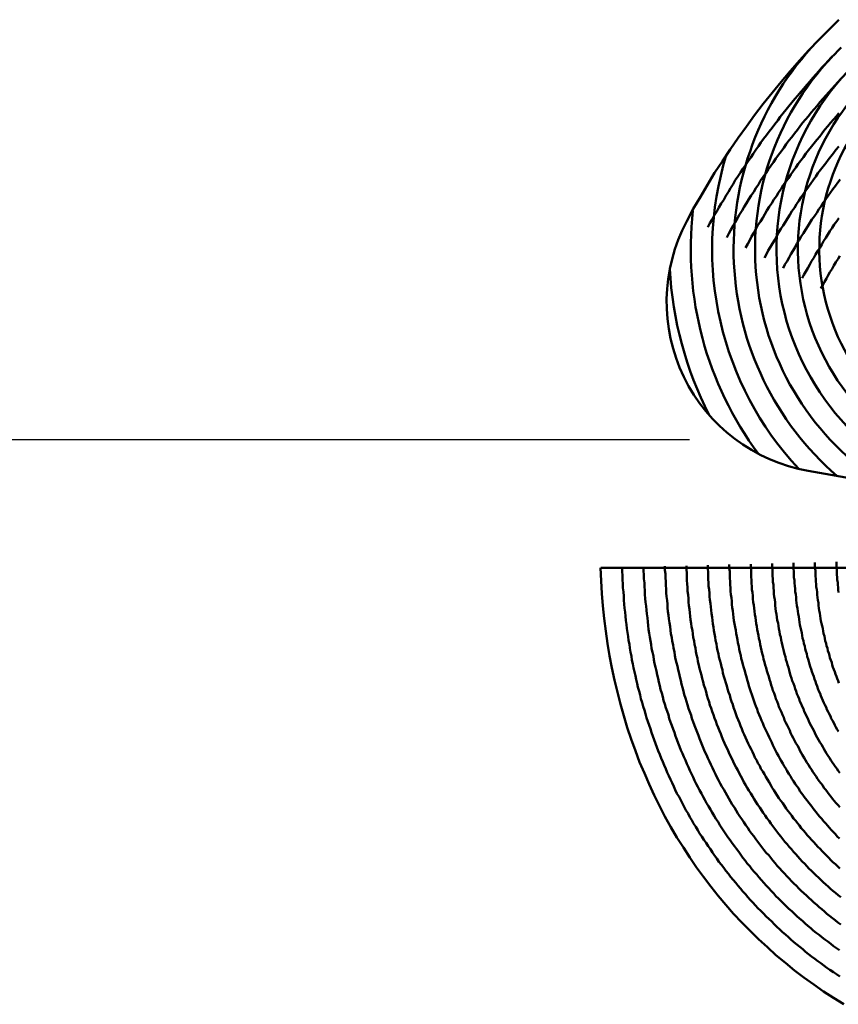
# Model space of a CAD drawing. Units: millimetres. Extents: x 0 to 420, y 0 to 297.
# Drawn here: x 107 to 108, y 119 to 121 of the extents above; entities that cross this region are included whole.
import ezdxf

# ---------------------------------------------------------------- set-up
doc = ezdxf.new("R2010")
doc.units = ezdxf.units.MM
doc.header["$LTSCALE"] = 0.18189
doc.linetypes.add('CENTER', pattern=[50.8, 31.75, -6.35, 6.35, -6.35])
doc.layers.add('NoLayerName_005', color=7, linetype='Continuous')
doc.layers.add('NoLayerName_008', color=7, linetype='Continuous')

msp = doc.modelspace()

# ---------------------------------------------------------------- linework, layer by layer
at = {"layer": 'NoLayerName_005', "color": 3, "linetype": 'Continuous', "lineweight": 50}
for p, q in [((108.367747, 120.258261), (109.90774, 119.986719)), ((107.883555, 120.031527), (108.483897, 120.031527))]:
    msp.add_line(p, q, dxfattribs=at)
for points in [[(108.439377, 121.310412), (108.415377, 121.287112), (108.392377, 121.263512), (108.369377, 121.239512), (108.347377, 121.215112), (108.325377, 121.190412), (108.304377, 121.165312), (108.283377, 121.139812), (108.262377, 121.114112), (108.242377, 121.088012), (108.223377, 121.061612), (108.204377, 121.034912), (108.185377, 121.007912), (108.167377, 120.980612), (108.149377, 120.953112), (108.132377, 120.925312), (108.116377, 120.897212), (108.099377, 120.869012), (108.084377, 120.840512)], [(108.444377, 121.245212), (108.436377, 121.237512), (108.429377, 121.229812), (108.421377, 121.222012), (108.414377, 121.214212), (108.407377, 121.206412), (108.399377, 121.198512), (108.392377, 121.190512), (108.385377, 121.182512), (108.378377, 121.174512), (108.371377, 121.166512), (108.364377, 121.158412), (108.357377, 121.150212), (108.350377, 121.142112), (108.343377, 121.133912), (108.336377, 121.125612), (108.329377, 121.117312), (108.322377, 121.109012), (108.316377, 121.100712), (108.309377, 121.092312), (108.302377, 121.083912), (108.296377, 121.075412), (108.289377, 121.066912), (108.283377, 121.058412), (108.276377, 121.049812), (108.270377, 121.041212), (108.263377, 121.032612), (108.257377, 121.024012), (108.251377, 121.015312), (108.245377, 121.006612), (108.239377, 120.997812), (108.233377, 120.989012), (108.227377, 120.980212), (108.221377, 120.971412), (108.215377, 120.962512), (108.209377, 120.953612), (108.203377, 120.944712), (108.197377, 120.935712), (108.192377, 120.926712), (108.186377, 120.917712), (108.181377, 120.908712), (108.175377, 120.899612), (108.170377, 120.890512), (108.164377, 120.881412), (108.159377, 120.872312), (108.154377, 120.863112), (108.148377, 120.853912), (108.143377, 120.844712), (108.138377, 120.835512), (108.133377, 120.826212)], [(108.444377, 121.245212), (108.436377, 121.237512), (108.429377, 121.229812), (108.421377, 121.222012), (108.414377, 121.214212), (108.407377, 121.206412), (108.399377, 121.198512), (108.392377, 121.190512), (108.385377, 121.182512), (108.378377, 121.174512), (108.371377, 121.166512), (108.364377, 121.158412), (108.357377, 121.150212), (108.350377, 121.142112), (108.343377, 121.133912), (108.336377, 121.125612), (108.329377, 121.117312), (108.322377, 121.109012), (108.316377, 121.100712), (108.309377, 121.092312), (108.302377, 121.083912), (108.296377, 121.075412), (108.289377, 121.066912), (108.283377, 121.058412), (108.276377, 121.049812), (108.270377, 121.041212), (108.263377, 121.032612), (108.257377, 121.024012), (108.251377, 121.015312), (108.245377, 121.006612), (108.239377, 120.997812), (108.233377, 120.989012), (108.227377, 120.980212), (108.221377, 120.971412), (108.215377, 120.962512), (108.209377, 120.953612), (108.203377, 120.944712), (108.197377, 120.935712), (108.192377, 120.926712), (108.186377, 120.917712), (108.181377, 120.908712), (108.175377, 120.899612), (108.170377, 120.890512), (108.164377, 120.881412), (108.159377, 120.872312), (108.154377, 120.863112), (108.148377, 120.853912), (108.143377, 120.844712), (108.138377, 120.835512), (108.133377, 120.826212)], [(108.443377, 121.172312), (108.436377, 121.164612), (108.429377, 121.156912), (108.422377, 121.149112), (108.415377, 121.141312), (108.408377, 121.133512), (108.401377, 121.125612), (108.394377, 121.117712), (108.388377, 121.109712), (108.381377, 121.101812), (108.374377, 121.093712), (108.368377, 121.085712), (108.361377, 121.077612), (108.354377, 121.069512), (108.348377, 121.061312), (108.342377, 121.053112), (108.335377, 121.044912), (108.329377, 121.036612), (108.322377, 121.028312), (108.316377, 121.020012), (108.310377, 121.011612), (108.304377, 121.003212), (108.298377, 120.994812), (108.292377, 120.986312), (108.286377, 120.977812), (108.280377, 120.969312), (108.274377, 120.960812), (108.268377, 120.952212), (108.262377, 120.943612), (108.256377, 120.935012), (108.251377, 120.926312), (108.245377, 120.917612), (108.240377, 120.908912), (108.234377, 120.900212), (108.229377, 120.891412), (108.223377, 120.882612), (108.218377, 120.873812), (108.213377, 120.865012), (108.207377, 120.856112), (108.202377, 120.847212), (108.197377, 120.838312), (108.192377, 120.829412), (108.187377, 120.820412), (108.182377, 120.811412), (108.177377, 120.802412)], [(108.443377, 121.172312), (108.436377, 121.164612), (108.429377, 121.156912), (108.422377, 121.149112), (108.415377, 121.141312), (108.408377, 121.133512), (108.401377, 121.125612), (108.394377, 121.117712), (108.388377, 121.109712), (108.381377, 121.101812), (108.374377, 121.093712), (108.368377, 121.085712), (108.361377, 121.077612), (108.354377, 121.069512), (108.348377, 121.061312), (108.342377, 121.053112), (108.335377, 121.044912), (108.329377, 121.036612), (108.322377, 121.028312), (108.316377, 121.020012), (108.310377, 121.011612), (108.304377, 121.003212), (108.298377, 120.994812), (108.292377, 120.986312), (108.286377, 120.977812), (108.280377, 120.969312), (108.274377, 120.960812), (108.268377, 120.952212), (108.262377, 120.943612), (108.256377, 120.935012), (108.251377, 120.926312), (108.245377, 120.917612), (108.240377, 120.908912), (108.234377, 120.900212), (108.229377, 120.891412), (108.223377, 120.882612), (108.218377, 120.873812), (108.213377, 120.865012), (108.207377, 120.856112), (108.202377, 120.847212), (108.197377, 120.838312), (108.192377, 120.829412), (108.187377, 120.820412), (108.182377, 120.811412), (108.177377, 120.802412)], [(108.439377, 121.092712), (108.433377, 121.085012), (108.426377, 121.077312), (108.419377, 121.069512), (108.413377, 121.061712), (108.406377, 121.053912), (108.400377, 121.046012), (108.394377, 121.038112), (108.387377, 121.030212), (108.381377, 121.022312), (108.375377, 121.014312), (108.368377, 121.006212), (108.362377, 120.998212), (108.356377, 120.990112), (108.350377, 120.981912), (108.344377, 120.973812), (108.338377, 120.965612), (108.332377, 120.957412), (108.327377, 120.949112), (108.321377, 120.940812), (108.315377, 120.932512), (108.309377, 120.924212), (108.304377, 120.915812), (108.298377, 120.907412), (108.293377, 120.899012), (108.287377, 120.890612), (108.282377, 120.882112), (108.276377, 120.873612), (108.271377, 120.865112), (108.266377, 120.856612), (108.261377, 120.848012), (108.256377, 120.839412), (108.250377, 120.830812), (108.245377, 120.822112), (108.240377, 120.813512), (108.235377, 120.804812), (108.231377, 120.796112), (108.226377, 120.787412), (108.221377, 120.778612)], [(108.439377, 121.092712), (108.433377, 121.085012), (108.426377, 121.077312), (108.419377, 121.069512), (108.413377, 121.061712), (108.406377, 121.053912), (108.400377, 121.046012), (108.394377, 121.038112), (108.387377, 121.030212), (108.381377, 121.022312), (108.375377, 121.014312), (108.368377, 121.006212), (108.362377, 120.998212), (108.356377, 120.990112), (108.350377, 120.981912), (108.344377, 120.973812), (108.338377, 120.965612), (108.332377, 120.957412), (108.327377, 120.949112), (108.321377, 120.940812), (108.315377, 120.932512), (108.309377, 120.924212), (108.304377, 120.915812), (108.298377, 120.907412), (108.293377, 120.899012), (108.287377, 120.890612), (108.282377, 120.882112), (108.276377, 120.873612), (108.271377, 120.865112), (108.266377, 120.856612), (108.261377, 120.848012), (108.256377, 120.839412), (108.250377, 120.830812), (108.245377, 120.822112), (108.240377, 120.813512), (108.235377, 120.804812), (108.231377, 120.796112), (108.226377, 120.787412), (108.221377, 120.778612)], [(108.439377, 121.014612), (108.432377, 121.006912), (108.426377, 120.999212), (108.420377, 120.991512), (108.414377, 120.983712), (108.408377, 120.975912), (108.402377, 120.968012), (108.396377, 120.960212), (108.390377, 120.952312), (108.385377, 120.944312), (108.379377, 120.936412), (108.373377, 120.928412), (108.368377, 120.920412), (108.362377, 120.912312), (108.356377, 120.904312), (108.351377, 120.896212), (108.345377, 120.888012), (108.340377, 120.879912), (108.335377, 120.871712), (108.329377, 120.863512), (108.324377, 120.855312), (108.319377, 120.847012), (108.314377, 120.838812), (108.309377, 120.830512), (108.303377, 120.822212), (108.298377, 120.813812), (108.294377, 120.805412), (108.289377, 120.797112), (108.284377, 120.788712), (108.279377, 120.780212), (108.274377, 120.771812), (108.270377, 120.763312), (108.265377, 120.754812)], [(108.439377, 121.014612), (108.432377, 121.006912), (108.426377, 120.999212), (108.420377, 120.991512), (108.414377, 120.983712), (108.408377, 120.975912), (108.402377, 120.968012), (108.396377, 120.960212), (108.390377, 120.952312), (108.385377, 120.944312), (108.379377, 120.936412), (108.373377, 120.928412), (108.368377, 120.920412), (108.362377, 120.912312), (108.356377, 120.904312), (108.351377, 120.896212), (108.345377, 120.888012), (108.340377, 120.879912), (108.335377, 120.871712), (108.329377, 120.863512), (108.324377, 120.855312), (108.319377, 120.847012), (108.314377, 120.838812), (108.309377, 120.830512), (108.303377, 120.822212), (108.298377, 120.813812), (108.294377, 120.805412), (108.289377, 120.797112), (108.284377, 120.788712), (108.279377, 120.780212), (108.274377, 120.771812), (108.270377, 120.763312), (108.265377, 120.754812)], [(108.442377, 120.937912), (108.436377, 120.930312), (108.431377, 120.922612), (108.425377, 120.914912), (108.419377, 120.907212), (108.414377, 120.899412), (108.408377, 120.891612), (108.403377, 120.883812), (108.398377, 120.876012), (108.392377, 120.868112), (108.387377, 120.860212), (108.382377, 120.852312), (108.376377, 120.844412), (108.371377, 120.836412), (108.366377, 120.828512), (108.361377, 120.820512), (108.356377, 120.812412), (108.351377, 120.804412), (108.346377, 120.796312), (108.341377, 120.788212), (108.337377, 120.780112), (108.332377, 120.772012), (108.327377, 120.763812), (108.323377, 120.755712), (108.318377, 120.747512), (108.313377, 120.739312), (108.309377, 120.731012)], [(108.442377, 120.937912), (108.436377, 120.930312), (108.431377, 120.922612), (108.425377, 120.914912), (108.419377, 120.907212), (108.414377, 120.899412), (108.408377, 120.891612), (108.403377, 120.883812), (108.398377, 120.876012), (108.392377, 120.868112), (108.387377, 120.860212), (108.382377, 120.852312), (108.376377, 120.844412), (108.371377, 120.836412), (108.366377, 120.828512), (108.361377, 120.820512), (108.356377, 120.812412), (108.351377, 120.804412), (108.346377, 120.796312), (108.341377, 120.788212), (108.337377, 120.780112), (108.332377, 120.772012), (108.327377, 120.763812), (108.323377, 120.755712), (108.318377, 120.747512), (108.313377, 120.739312), (108.309377, 120.731012)], [(108.439377, 120.847712), (108.434377, 120.840112), (108.428377, 120.832412), (108.423377, 120.824812), (108.418377, 120.817112), (108.413377, 120.809412), (108.408377, 120.801612), (108.403377, 120.793912), (108.399377, 120.786112), (108.394377, 120.778312), (108.389377, 120.770512), (108.384377, 120.762612), (108.380377, 120.754812), (108.375377, 120.746912), (108.371377, 120.739012), (108.366377, 120.731112), (108.362377, 120.723212), (108.357377, 120.715212), (108.353377, 120.707212)], [(108.439377, 120.847712), (108.434377, 120.840112), (108.428377, 120.832412), (108.423377, 120.824812), (108.418377, 120.817112), (108.413377, 120.809412), (108.408377, 120.801612), (108.403377, 120.793912), (108.399377, 120.786112), (108.394377, 120.778312), (108.389377, 120.770512), (108.384377, 120.762612), (108.380377, 120.754812), (108.375377, 120.746912), (108.371377, 120.739012), (108.366377, 120.731112), (108.362377, 120.723212), (108.357377, 120.715212), (108.353377, 120.707212)], [(108.441377, 120.759812), (108.437377, 120.752212), (108.432377, 120.744712), (108.427377, 120.737112), (108.423377, 120.729512), (108.418377, 120.721812), (108.414377, 120.714212), (108.410377, 120.706512), (108.405377, 120.698812), (108.401377, 120.691112), (108.397377, 120.683412)], [(108.441377, 120.759812), (108.437377, 120.752212), (108.432377, 120.744712), (108.427377, 120.737112), (108.423377, 120.729512), (108.418377, 120.721812), (108.414377, 120.714212), (108.410377, 120.706512), (108.405377, 120.698812), (108.401377, 120.691112), (108.397377, 120.683412)], [(107.883377, 120.031512), (107.884377, 120.001812), (107.886377, 119.972212), (107.888377, 119.942812), (107.891377, 119.913512), (107.895377, 119.884412), (107.899377, 119.855512), (107.904377, 119.826712), (107.909377, 119.798212), (107.915377, 119.769912), (107.922377, 119.741812), (107.929377, 119.714012), (107.937377, 119.686412), (107.945377, 119.659112), (107.954377, 119.632112), (107.964377, 119.605312), (107.974377, 119.578912), (107.985377, 119.552812), (107.996377, 119.526912), (108.008377, 119.501412), (108.020377, 119.476312), (108.033377, 119.451512), (108.047377, 119.427112), (108.061377, 119.403012), (108.076377, 119.379312), (108.091377, 119.356012), (108.107377, 119.333112), (108.123377, 119.310712), (108.140377, 119.288612), (108.157377, 119.267012), (108.175377, 119.245812), (108.193377, 119.225012), (108.212377, 119.204712), (108.232377, 119.184912), (108.251377, 119.165512), (108.272377, 119.146612), (108.292377, 119.128212), (108.314377, 119.110312), (108.335377, 119.092912), (108.357377, 119.076012), (108.380377, 119.059712), (108.403377, 119.043812), (108.426377, 119.028512), (108.450377, 119.013712)], [(107.933377, 120.032812), (107.933377, 120.023212), (107.934377, 120.013612), (107.934377, 120.004112), (107.935377, 119.994512), (107.935377, 119.985012), (107.936377, 119.975512), (107.937377, 119.966012), (107.937377, 119.956512), (107.938377, 119.947012), (107.939377, 119.937612), (107.940377, 119.928112), (107.941377, 119.918712), (107.942377, 119.909312), (107.943377, 119.900012), (107.944377, 119.890612), (107.946377, 119.881312), (107.947377, 119.872012), (107.948377, 119.862712), (107.950377, 119.853512), (107.951377, 119.844212), (107.953377, 119.835012), (107.955377, 119.825812), (107.956377, 119.816612), (107.958377, 119.807512), (107.960377, 119.798412), (107.962377, 119.789312), (107.964377, 119.780212), (107.966377, 119.771212), (107.968377, 119.762212), (107.970377, 119.753212), (107.973377, 119.744212), (107.975377, 119.735312), (107.977377, 119.726412), (107.980377, 119.717512), (107.982377, 119.708612), (107.985377, 119.699812), (107.988377, 119.691012), (107.990377, 119.682212), (107.993377, 119.673512), (107.996377, 119.664812), (107.999377, 119.656112), (108.002377, 119.647512), (108.005377, 119.638912), (108.008377, 119.630312), (108.011377, 119.621812), (108.014377, 119.613312), (108.017377, 119.604812), (108.021377, 119.596312), (108.024377, 119.587912), (108.028377, 119.579612), (108.031377, 119.571212), (108.035377, 119.562912), (108.038377, 119.554612), (108.042377, 119.546412), (108.046377, 119.538212), (108.050377, 119.530112), (108.054377, 119.521912), (108.057377, 119.513912), (108.061377, 119.505812), (108.066377, 119.497812), (108.070377, 119.489912), (108.074377, 119.481912), (108.078377, 119.474112), (108.082377, 119.466212), (108.087377, 119.458412), (108.091377, 119.450612), (108.096377, 119.442912), (108.100377, 119.435212), (108.105377, 119.427612), (108.110377, 119.420012), (108.114377, 119.412412), (108.119377, 119.404912), (108.124377, 119.397512), (108.129377, 119.390012), (108.134377, 119.382612), (108.139377, 119.375312), (108.144377, 119.368012), (108.149377, 119.360712), (108.154377, 119.353512), (108.159377, 119.346412), (108.165377, 119.339212), (108.170377, 119.332212), (108.175377, 119.325112), (108.181377, 119.318112), (108.186377, 119.311212), (108.192377, 119.304312), (108.198377, 119.297412), (108.203377, 119.290612), (108.209377, 119.283912), (108.215377, 119.277212), (108.221377, 119.270512), (108.226377, 119.263912), (108.232377, 119.257312), (108.238377, 119.250812), (108.244377, 119.244312), (108.250377, 119.237912), (108.257377, 119.231512), (108.263377, 119.225212), (108.269377, 119.218912), (108.275377, 119.212712), (108.282377, 119.206512), (108.288377, 119.200412), (108.294377, 119.194312), (108.301377, 119.188312), (108.307377, 119.182312), (108.314377, 119.176412), (108.321377, 119.170512), (108.327377, 119.164712), (108.334377, 119.158912), (108.341377, 119.153212), (108.348377, 119.147612), (108.355377, 119.142012), (108.361377, 119.136412), (108.368377, 119.130912), (108.375377, 119.125512), (108.383377, 119.120112), (108.390377, 119.114712), (108.397377, 119.109412), (108.404377, 119.104212), (108.411377, 119.099012), (108.418377, 119.093912), (108.426377, 119.088812), (108.433377, 119.083812), (108.441377, 119.078912)], [(107.983377, 120.034112), (107.983377, 120.024912), (107.984377, 120.015612), (107.984377, 120.006412), (107.985377, 119.997212), (107.985377, 119.988012), (107.986377, 119.978912), (107.986377, 119.969712), (107.987377, 119.960612), (107.988377, 119.951512), (107.989377, 119.942412), (107.990377, 119.933312), (107.991377, 119.924312), (107.992377, 119.915212), (107.993377, 119.906212), (107.994377, 119.897212), (107.995377, 119.888312), (107.996377, 119.879312), (107.998377, 119.870412), (107.999377, 119.861512), (108.001377, 119.852612), (108.002377, 119.843812), (108.004377, 119.834912), (108.006377, 119.826112), (108.007377, 119.817312), (108.009377, 119.808612), (108.011377, 119.799812), (108.013377, 119.791112), (108.015377, 119.782412), (108.017377, 119.773812), (108.019377, 119.765112), (108.021377, 119.756512), (108.023377, 119.748012), (108.026377, 119.739412), (108.028377, 119.730912), (108.030377, 119.722412), (108.033377, 119.714012), (108.035377, 119.705512), (108.038377, 119.697112), (108.041377, 119.688712), (108.043377, 119.680412), (108.046377, 119.672112), (108.049377, 119.663812), (108.052377, 119.655612), (108.055377, 119.647412), (108.058377, 119.639212), (108.061377, 119.631012), (108.064377, 119.622912), (108.067377, 119.614812), (108.070377, 119.606812), (108.074377, 119.598812), (108.077377, 119.590812), (108.081377, 119.582912), (108.084377, 119.575012), (108.088377, 119.567112), (108.091377, 119.559312), (108.095377, 119.551512), (108.099377, 119.543712), (108.102377, 119.536012), (108.106377, 119.528312), (108.110377, 119.520712), (108.114377, 119.513112), (108.118377, 119.505512), (108.122377, 119.498012), (108.126377, 119.490512), (108.130377, 119.483012), (108.135377, 119.475612), (108.139377, 119.468212), (108.143377, 119.460912), (108.148377, 119.453612), (108.152377, 119.446312), (108.157377, 119.439112), (108.161377, 119.431912), (108.166377, 119.424812), (108.170377, 119.417712), (108.175377, 119.410612), (108.180377, 119.403612), (108.185377, 119.396612), (108.190377, 119.389712), (108.195377, 119.382812), (108.200377, 119.376012), (108.205377, 119.369212), (108.210377, 119.362412), (108.215377, 119.355712), (108.220377, 119.349012), (108.225377, 119.342412), (108.231377, 119.335812), (108.236377, 119.329312), (108.241377, 119.322812), (108.247377, 119.316312), (108.252377, 119.309912), (108.258377, 119.303512), (108.264377, 119.297212), (108.269377, 119.290912), (108.275377, 119.284712), (108.281377, 119.278512), (108.287377, 119.272412), (108.292377, 119.266312), (108.298377, 119.260312), (108.304377, 119.254312), (108.310377, 119.248312), (108.316377, 119.242412), (108.322377, 119.236612), (108.329377, 119.230812), (108.335377, 119.225012), (108.341377, 119.219312), (108.347377, 119.213712), (108.354377, 119.208112), (108.360377, 119.202512), (108.366377, 119.197012), (108.373377, 119.191512), (108.379377, 119.186112), (108.386377, 119.180812), (108.393377, 119.175512), (108.399377, 119.170212), (108.406377, 119.165012), (108.413377, 119.159912), (108.420377, 119.154812), (108.426377, 119.149712), (108.433377, 119.144712), (108.440377, 119.139812)], [(108.033377, 120.035412), (108.033377, 120.026512), (108.034377, 120.017612), (108.034377, 120.008812), (108.035377, 119.999912), (108.035377, 119.991112), (108.036377, 119.982312), (108.036377, 119.973512), (108.037377, 119.964712), (108.038377, 119.956012), (108.039377, 119.947212), (108.039377, 119.938512), (108.040377, 119.929812), (108.041377, 119.921212), (108.042377, 119.912512), (108.044377, 119.903912), (108.045377, 119.895312), (108.046377, 119.886712), (108.047377, 119.878112), (108.049377, 119.869612), (108.050377, 119.861012), (108.052377, 119.852512), (108.053377, 119.844112), (108.055377, 119.835612), (108.056377, 119.827212), (108.058377, 119.818812), (108.060377, 119.810412), (108.062377, 119.802112), (108.064377, 119.793712), (108.066377, 119.785412), (108.068377, 119.777212), (108.070377, 119.768912), (108.072377, 119.760712), (108.074377, 119.752512), (108.076377, 119.744412), (108.078377, 119.736212), (108.081377, 119.728112), (108.083377, 119.720112), (108.086377, 119.712012), (108.088377, 119.704012), (108.091377, 119.696012), (108.094377, 119.688112), (108.096377, 119.680212), (108.099377, 119.672312), (108.102377, 119.664412), (108.105377, 119.656612), (108.108377, 119.648812), (108.111377, 119.641112), (108.114377, 119.633412), (108.117377, 119.625712), (108.120377, 119.618012), (108.123377, 119.610412), (108.126377, 119.602812), (108.130377, 119.595312), (108.133377, 119.587812), (108.137377, 119.580312), (108.140377, 119.572912), (108.144377, 119.565512), (108.147377, 119.558112), (108.151377, 119.550812), (108.154377, 119.543512), (108.158377, 119.536312), (108.162377, 119.529012), (108.166377, 119.521912), (108.170377, 119.514712), (108.174377, 119.507612), (108.178377, 119.500512), (108.182377, 119.493512), (108.186377, 119.486512), (108.190377, 119.479612), (108.195377, 119.472612), (108.199377, 119.465812), (108.203377, 119.458912), (108.208377, 119.452112), (108.212377, 119.445412), (108.217377, 119.438612), (108.221377, 119.432012), (108.226377, 119.425312), (108.230377, 119.418712), (108.235377, 119.412212), (108.240377, 119.405612), (108.245377, 119.399212), (108.250377, 119.392712), (108.254377, 119.386312), (108.259377, 119.380012), (108.264377, 119.373712), (108.269377, 119.367412), (108.275377, 119.361212), (108.280377, 119.355012), (108.285377, 119.348812), (108.290377, 119.342712), (108.295377, 119.336712), (108.301377, 119.330712), (108.306377, 119.324712), (108.312377, 119.318812), (108.317377, 119.312912), (108.323377, 119.307112), (108.328377, 119.301312), (108.334377, 119.295512), (108.340377, 119.289812), (108.345377, 119.284212), (108.351377, 119.278512), (108.357377, 119.273012), (108.363377, 119.267512), (108.369377, 119.262012), (108.375377, 119.256512), (108.380377, 119.251212), (108.387377, 119.245812), (108.393377, 119.240512), (108.399377, 119.235312), (108.405377, 119.230112), (108.411377, 119.225012), (108.417377, 119.219912), (108.424377, 119.214812), (108.430377, 119.209812), (108.436377, 119.204912), (108.443377, 119.199912)], [(108.083377, 120.036712), (108.083377, 120.028112), (108.084377, 120.019612), (108.084377, 120.011112), (108.084377, 120.002612), (108.085377, 119.994212), (108.086377, 119.985712), (108.086377, 119.977312), (108.087377, 119.968812), (108.088377, 119.960512), (108.088377, 119.952112), (108.089377, 119.943712), (108.090377, 119.935412), (108.091377, 119.927112), (108.092377, 119.918812), (108.093377, 119.910512), (108.094377, 119.902212), (108.095377, 119.894012), (108.097377, 119.885812), (108.098377, 119.877612), (108.099377, 119.869412), (108.101377, 119.861312), (108.102377, 119.853212), (108.104377, 119.845112), (108.105377, 119.837012), (108.107377, 119.829012), (108.109377, 119.821012), (108.110377, 119.813012), (108.112377, 119.805012), (108.114377, 119.797112), (108.116377, 119.789212), (108.118377, 119.781312), (108.120377, 119.773412), (108.122377, 119.765612), (108.124377, 119.757812), (108.127377, 119.750112), (108.129377, 119.742312), (108.131377, 119.734612), (108.133377, 119.726912), (108.136377, 119.719312), (108.138377, 119.711712), (108.141377, 119.704112), (108.143377, 119.696512), (108.146377, 119.689012), (108.149377, 119.681512), (108.152377, 119.674112), (108.154377, 119.666612), (108.157377, 119.659212), (108.160377, 119.651912), (108.163377, 119.644612), (108.166377, 119.637312), (108.169377, 119.630012), (108.172377, 119.622812), (108.175377, 119.615612), (108.179377, 119.608512), (108.182377, 119.601412), (108.185377, 119.594312), (108.189377, 119.587312), (108.192377, 119.580312), (108.195377, 119.573312), (108.199377, 119.566412), (108.203377, 119.559512), (108.206377, 119.552612), (108.210377, 119.545812), (108.214377, 119.539012), (108.217377, 119.532212), (108.221377, 119.525512), (108.225377, 119.518812), (108.229377, 119.512112), (108.233377, 119.505512), (108.237377, 119.498912), (108.241377, 119.492412), (108.245377, 119.485912), (108.249377, 119.479412), (108.254377, 119.473012), (108.258377, 119.466612), (108.262377, 119.460312), (108.267377, 119.454012), (108.271377, 119.447712), (108.276377, 119.441412), (108.280377, 119.435212), (108.285377, 119.429112), (108.289377, 119.423012), (108.294377, 119.416912), (108.299377, 119.410912), (108.303377, 119.404912), (108.308377, 119.398912), (108.313377, 119.393012), (108.318377, 119.387112), (108.323377, 119.381312), (108.328377, 119.375512), (108.333377, 119.369712), (108.338377, 119.364012), (108.343377, 119.358312), (108.348377, 119.352712), (108.353377, 119.347112), (108.359377, 119.341512), (108.364377, 119.336012), (108.369377, 119.330612), (108.375377, 119.325212), (108.380377, 119.319812), (108.386377, 119.314412), (108.391377, 119.309212), (108.397377, 119.303912), (108.402377, 119.298712), (108.408377, 119.293512), (108.414377, 119.288412), (108.419377, 119.283412), (108.425377, 119.278312), (108.431377, 119.273412), (108.437377, 119.268412), (108.443377, 119.263512)], [(108.133377, 120.038012), (108.133377, 120.029812), (108.134377, 120.021612), (108.134377, 120.013512), (108.134377, 120.005312), (108.135377, 119.997212), (108.135377, 119.989112), (108.136377, 119.981012), (108.137377, 119.973012), (108.137377, 119.964912), (108.138377, 119.956912), (108.139377, 119.948912), (108.140377, 119.940912), (108.141377, 119.933012), (108.142377, 119.925012), (108.143377, 119.917112), (108.144377, 119.909212), (108.145377, 119.901412), (108.146377, 119.893512), (108.147377, 119.885712), (108.149377, 119.877912), (108.150377, 119.870112), (108.151377, 119.862312), (108.153377, 119.854612), (108.154377, 119.846912), (108.156377, 119.839212), (108.158377, 119.831612), (108.159377, 119.823912), (108.161377, 119.816312), (108.163377, 119.808812), (108.165377, 119.801212), (108.167377, 119.793712), (108.168377, 119.786212), (108.170377, 119.778712), (108.173377, 119.771312), (108.175377, 119.763912), (108.177377, 119.756512), (108.179377, 119.749212), (108.181377, 119.741812), (108.184377, 119.734612), (108.186377, 119.727312), (108.188377, 119.720112), (108.191377, 119.712912), (108.193377, 119.705712), (108.196377, 119.698612), (108.198377, 119.691512), (108.201377, 119.684412), (108.204377, 119.677412), (108.207377, 119.670412), (108.209377, 119.663412), (108.212377, 119.656512), (108.215377, 119.649612), (108.218377, 119.642812), (108.221377, 119.636012), (108.224377, 119.629212), (108.227377, 119.622412), (108.230377, 119.615712), (108.234377, 119.609012), (108.237377, 119.602412), (108.240377, 119.595812), (108.243377, 119.589212), (108.247377, 119.582612), (108.250377, 119.576112), (108.254377, 119.569612), (108.257377, 119.563212), (108.261377, 119.556812), (108.265377, 119.550412), (108.268377, 119.544112), (108.272377, 119.537812), (108.276377, 119.531512), (108.280377, 119.525212), (108.283377, 119.519012), (108.287377, 119.512912), (108.291377, 119.506712), (108.295377, 119.500612), (108.299377, 119.494612), (108.303377, 119.488612), (108.308377, 119.482612), (108.312377, 119.476612), (108.316377, 119.470712), (108.320377, 119.464812), (108.325377, 119.459012), (108.329377, 119.453212), (108.333377, 119.447412), (108.338377, 119.441712), (108.342377, 119.436012), (108.347377, 119.430412), (108.351377, 119.424712), (108.356377, 119.419212), (108.361377, 119.413612), (108.365377, 119.408112), (108.370377, 119.402712), (108.375377, 119.397312), (108.380377, 119.391912), (108.385377, 119.386512), (108.390377, 119.381212), (108.395377, 119.376012), (108.400377, 119.370812), (108.405377, 119.365612), (108.410377, 119.360512), (108.415377, 119.355412), (108.420377, 119.350312), (108.425377, 119.345312), (108.431377, 119.340312), (108.436377, 119.335412), (108.441377, 119.330512)], [(108.183377, 120.039312), (108.183377, 120.031412), (108.184377, 120.023612), (108.184377, 120.015812), (108.184377, 120.008012), (108.185377, 120.000312), (108.185377, 119.992512), (108.186377, 119.984812), (108.186377, 119.977112), (108.187377, 119.969412), (108.188377, 119.961812), (108.189377, 119.954112), (108.189377, 119.946512), (108.190377, 119.938912), (108.191377, 119.931312), (108.192377, 119.923812), (108.193377, 119.916212), (108.194377, 119.908712), (108.195377, 119.901212), (108.197377, 119.893712), (108.198377, 119.886312), (108.199377, 119.878912), (108.201377, 119.871512), (108.202377, 119.864112), (108.203377, 119.856812), (108.205377, 119.849412), (108.206377, 119.842112), (108.208377, 119.834912), (108.210377, 119.827612), (108.211377, 119.820412), (108.213377, 119.813212), (108.215377, 119.806112), (108.217377, 119.798912), (108.219377, 119.791812), (108.221377, 119.784712), (108.223377, 119.777712), (108.225377, 119.770712), (108.227377, 119.763712), (108.229377, 119.756712), (108.231377, 119.749812), (108.233377, 119.742912), (108.236377, 119.736112), (108.238377, 119.729212), (108.240377, 119.722412), (108.243377, 119.715712), (108.245377, 119.708912), (108.248377, 119.702212), (108.250377, 119.695612), (108.253377, 119.688912), (108.256377, 119.682312), (108.258377, 119.675812), (108.261377, 119.669212), (108.264377, 119.662712), (108.267377, 119.656312), (108.270377, 119.649912), (108.273377, 119.643512), (108.276377, 119.637112), (108.279377, 119.630812), (108.282377, 119.624512), (108.285377, 119.618312), (108.288377, 119.612012), (108.291377, 119.605812), (108.294377, 119.599712), (108.298377, 119.593512), (108.301377, 119.587412), (108.304377, 119.581412), (108.308377, 119.575312), (108.311377, 119.569312), (108.315377, 119.563412), (108.318377, 119.557412), (108.322377, 119.551512), (108.326377, 119.545712), (108.329377, 119.539812), (108.333377, 119.534012), (108.337377, 119.528312), (108.341377, 119.522512), (108.345377, 119.516812), (108.348377, 119.511212), (108.352377, 119.505612), (108.356377, 119.500012), (108.360377, 119.494412), (108.365377, 119.488912), (108.369377, 119.483412), (108.373377, 119.478012), (108.377377, 119.472512), (108.381377, 119.467212), (108.386377, 119.461812), (108.390377, 119.456512), (108.394377, 119.451312), (108.399377, 119.446012), (108.403377, 119.440812), (108.408377, 119.435712), (108.412377, 119.430612), (108.417377, 119.425512), (108.421377, 119.420412), (108.426377, 119.415412), (108.431377, 119.410412), (108.435377, 119.405512), (108.440377, 119.400612)], [(108.233377, 120.040512), (108.233377, 120.033112), (108.234377, 120.025612), (108.234377, 120.018212), (108.234377, 120.010812), (108.235377, 120.003412), (108.235377, 119.996012), (108.236377, 119.988612), (108.236377, 119.981312), (108.237377, 119.973912), (108.238377, 119.966612), (108.238377, 119.959312), (108.239377, 119.952112), (108.240377, 119.944812), (108.241377, 119.937612), (108.242377, 119.930412), (108.243377, 119.923212), (108.244377, 119.916112), (108.245377, 119.908912), (108.246377, 119.901812), (108.247377, 119.894712), (108.248377, 119.887712), (108.250377, 119.880612), (108.251377, 119.873612), (108.252377, 119.866612), (108.254377, 119.859712), (108.255377, 119.852712), (108.257377, 119.845812), (108.258377, 119.838912), (108.260377, 119.832112), (108.262377, 119.825212), (108.263377, 119.818412), (108.265377, 119.811712), (108.267377, 119.804912), (108.269377, 119.798212), (108.271377, 119.791512), (108.273377, 119.784912), (108.275377, 119.778212), (108.277377, 119.771612), (108.279377, 119.765112), (108.281377, 119.758512), (108.283377, 119.752012), (108.285377, 119.745612), (108.288377, 119.739112), (108.290377, 119.732712), (108.292377, 119.726412), (108.295377, 119.720012), (108.297377, 119.713712), (108.299377, 119.707412), (108.302377, 119.701212), (108.305377, 119.695012), (108.307377, 119.688812), (108.310377, 119.682712), (108.312377, 119.676612), (108.315377, 119.670612), (108.318377, 119.664512), (108.321377, 119.658512), (108.324377, 119.652612), (108.326377, 119.646612), (108.329377, 119.640712), (108.332377, 119.634912), (108.335377, 119.629012), (108.338377, 119.623212), (108.342377, 119.617412), (108.345377, 119.611712), (108.348377, 119.606012), (108.351377, 119.600312), (108.354377, 119.594612), (108.358377, 119.589012), (108.361377, 119.583412), (108.364377, 119.577812), (108.368377, 119.572312), (108.371377, 119.566812), (108.375377, 119.561312), (108.378377, 119.555912), (108.382377, 119.550512), (108.386377, 119.545112), (108.389377, 119.539812), (108.393377, 119.534512), (108.397377, 119.529212), (108.401377, 119.524012), (108.404377, 119.518812), (108.408377, 119.513612), (108.412377, 119.508512), (108.416377, 119.503412), (108.420377, 119.498312), (108.424377, 119.493312), (108.428377, 119.488312), (108.432377, 119.483312), (108.437377, 119.478412), (108.441377, 119.473512)], [(108.283377, 120.041812), (108.283377, 120.034712), (108.284377, 120.027612), (108.284377, 120.020512), (108.284377, 120.013512), (108.285377, 120.006412), (108.285377, 119.999412), (108.286377, 119.992412), (108.286377, 119.985412), (108.287377, 119.978412), (108.287377, 119.971512), (108.288377, 119.964512), (108.289377, 119.957612), (108.290377, 119.950712), (108.290377, 119.943912), (108.291377, 119.937012), (108.292377, 119.930212), (108.293377, 119.923412), (108.294377, 119.916612), (108.295377, 119.909912), (108.297377, 119.903112), (108.298377, 119.896412), (108.299377, 119.889812), (108.300377, 119.883112), (108.301377, 119.876512), (108.303377, 119.869912), (108.304377, 119.863312), (108.306377, 119.856712), (108.307377, 119.850212), (108.309377, 119.843712), (108.310377, 119.837212), (108.312377, 119.830812), (108.314377, 119.824412), (108.315377, 119.818012), (108.317377, 119.811712), (108.319377, 119.805312), (108.321377, 119.799012), (108.323377, 119.792812), (108.324377, 119.786512), (108.326377, 119.780312), (108.328377, 119.774212), (108.330377, 119.768012), (108.333377, 119.761912), (108.335377, 119.755812), (108.337377, 119.749812), (108.339377, 119.743812), (108.341377, 119.737812), (108.344377, 119.731912), (108.346377, 119.725912), (108.348377, 119.720112), (108.351377, 119.714212), (108.353377, 119.708412), (108.356377, 119.702712), (108.358377, 119.696912), (108.361377, 119.691312), (108.363377, 119.685612), (108.366377, 119.680012), (108.369377, 119.674312), (108.371377, 119.668812), (108.374377, 119.663212), (108.377377, 119.657712), (108.380377, 119.652212), (108.383377, 119.646712), (108.385377, 119.641312), (108.388377, 119.635912), (108.391377, 119.630512), (108.394377, 119.625212), (108.398377, 119.619912), (108.401377, 119.614612), (108.404377, 119.609312), (108.407377, 119.604112), (108.410377, 119.598912), (108.413377, 119.593812), (108.417377, 119.588612), (108.420377, 119.583512), (108.423377, 119.578512), (108.427377, 119.573412), (108.430377, 119.568412), (108.434377, 119.563412), (108.437377, 119.558512), (108.441377, 119.553612)], [(108.333377, 120.043112), (108.333377, 120.036412), (108.333377, 120.029612), (108.334377, 120.022912), (108.334377, 120.016212), (108.334377, 120.009512), (108.335377, 120.002812), (108.335377, 119.996212), (108.336377, 119.989512), (108.337377, 119.982912), (108.337377, 119.976312), (108.338377, 119.969812), (108.339377, 119.963212), (108.339377, 119.956712), (108.340377, 119.950212), (108.341377, 119.943712), (108.342377, 119.937212), (108.343377, 119.930812), (108.344377, 119.924312), (108.345377, 119.918012), (108.346377, 119.911612), (108.347377, 119.905212), (108.348377, 119.898912), (108.349377, 119.892612), (108.351377, 119.886312), (108.352377, 119.880112), (108.353377, 119.873912), (108.354377, 119.867712), (108.356377, 119.861512), (108.357377, 119.855412), (108.359377, 119.849312), (108.360377, 119.843212), (108.362377, 119.837112), (108.364377, 119.831112), (108.365377, 119.825112), (108.367377, 119.819112), (108.369377, 119.813212), (108.370377, 119.807312), (108.372377, 119.801412), (108.374377, 119.795612), (108.376377, 119.789812), (108.378377, 119.784012), (108.380377, 119.778212), (108.382377, 119.772512), (108.384377, 119.766812), (108.386377, 119.761212), (108.388377, 119.755612), (108.390377, 119.750012), (108.392377, 119.744512), (108.395377, 119.738912), (108.397377, 119.733512), (108.399377, 119.728012), (108.401377, 119.722612), (108.404377, 119.717312), (108.406377, 119.711912), (108.409377, 119.706612), (108.411377, 119.701412), (108.414377, 119.696112), (108.416377, 119.690912), (108.419377, 119.685712), (108.421377, 119.680512), (108.424377, 119.675412), (108.427377, 119.670312), (108.429377, 119.665212), (108.432377, 119.660112), (108.435377, 119.655112), (108.438377, 119.650112)], [(108.383377, 120.044412), (108.383377, 120.038012), (108.383377, 120.031612), (108.384377, 120.025312), (108.384377, 120.018912), (108.384377, 120.012612), (108.385377, 120.006312), (108.385377, 120.000012), (108.386377, 119.993712), (108.386377, 119.987412), (108.387377, 119.981212), (108.388377, 119.975012), (108.388377, 119.968812), (108.389377, 119.962612), (108.390377, 119.956512), (108.391377, 119.950312), (108.391377, 119.944212), (108.392377, 119.938112), (108.393377, 119.932112), (108.394377, 119.926012), (108.395377, 119.920012), (108.396377, 119.914012), (108.397377, 119.908112), (108.398377, 119.902112), (108.400377, 119.896212), (108.401377, 119.890312), (108.402377, 119.884412), (108.403377, 119.878612), (108.405377, 119.872812), (108.406377, 119.867012), (108.407377, 119.861312), (108.409377, 119.855512), (108.410377, 119.849812), (108.412377, 119.844212), (108.413377, 119.838512), (108.415377, 119.832912), (108.417377, 119.827312), (108.418377, 119.821812), (108.420377, 119.816312), (108.422377, 119.810812), (108.423377, 119.805412), (108.425377, 119.799912), (108.427377, 119.794512), (108.429377, 119.789212), (108.431377, 119.783912), (108.433377, 119.778612), (108.435377, 119.773312), (108.437377, 119.768112), (108.439377, 119.762912)], [(108.433377, 120.045712), (108.433377, 120.039712), (108.433377, 120.033612), (108.434377, 120.027612), (108.434377, 120.021612), (108.434377, 120.015712), (108.435377, 120.009712), (108.435377, 120.003812), (108.436377, 119.997912), (108.436377, 119.992012), (108.437377, 119.986112), (108.437377, 119.980212), (108.438377, 119.974412)]]:
    msp.add_lwpolyline(points, dxfattribs=at)
for centre, radius, start, end in [((108.893504, 120.774813), 0.7, 136.343799, 228.997282), ((108.893504, 120.774813), 0.65, 136.343799, 237.380137), ((108.893504, 120.774813), 0.6, 136.343799, 259.999975), ((108.893504, 120.774813), 0.55, 136.343799, 260.000003), ((108.893504, 120.774813), 0.5, 136.343799, 260.000003), ((108.893504, 120.774813), 0.75, 162.945187, 223.047436), ((108.893504, 120.774813), 0.8, 173.514809, 216.570108), ((108.437205, 120.652186), 0.4, 151.918256, 260.000003), ((108.893504, 120.774813), 0.85, 183.065343, 207.019568)]:
    msp.add_arc(centre, radius, start, end, dxfattribs=at)
at = {"layer": 'NoLayerName_008', "color": 6, "linetype": 'CENTER', "lineweight": 25}
msp.add_line((28.395625, 120.331526), (141.268666, 120.331526), dxfattribs=at)

doc.saveas('drawing.dxf')
